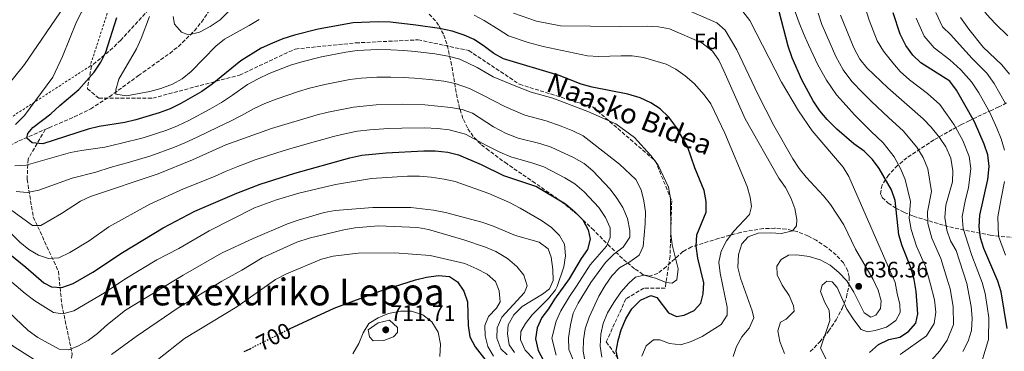
# Model space of a CAD drawing. Units: metres. Extents: x 623457 to 626882, y 4787391 to 4789766.
# Drawn here: x 624401 to 624842, y 4788271 to 4788419 of the extents above; entities that cross this region are included whole.
import ezdxf
from ezdxf.enums import TextEntityAlignment as Align

# ---------------------------------------------------------------- set-up
doc = ezdxf.new("R2010")
doc.units = ezdxf.units.M
doc.header["$MEASUREMENT"] = 0
for name, pattern in [('DGN Style 2', [1.739922, 1.043953, -0.695969]), ('DGN Style 3', [2.435891, 1.739922, -0.695969]), ('DGN Style 5', [1.217945, 0.521977, -0.695969])]:
    doc.linetypes.add(name, pattern=pattern)
for name, color, linetype, lineweight in [('Barranco lineal', 142, 'DGN Style 3', 13), ('Cota de curva de nivel directora', 7, 'Continuous', 0), ('Cota de punto acotado terreno', 7, 'Continuous', 0), ('Curva de nivel directora', 30, 'Continuous', 30), ('Curva de nivel directora no vista', 30, 'DGN Style 5', 30), ('Curva de nivel intermedia', 30, 'Continuous', 0), ('Etiqueta de zona arbolada', 92, 'Continuous', 0), ('Punto acotado terreno (símbolo)', 7, 'Continuous', 0), ('Senda', 7, 'DGN Style 3', 0), ('Tela metálica o alambrada', 7, 'DGN Style 2', 0), ('Texto de Depresión pequeña', 7, 'Continuous', 0), ('Zona arbolada', 92, 'DGN Style 3', 0)]:
    doc.layers.add(name, color=color, linetype=linetype, lineweight=lineweight)
doc.styles.add('Style-Arial', font='arial.ttf')

# ---------------------------------------------------------------- blocks, each defined once
blk = doc.blocks.new('5PATER')
at = {"layer": 'Punto acotado terreno (símbolo)', "linetype": 'Continuous', "lineweight": 0}
h = blk.add_hatch(color=51, dxfattribs=at)
edge = h.paths.add_edge_path()
edge.add_ellipse((0, 0), major_axis=(-0.11, -0.111), ratio=0.999422, start_angle=0, end_angle=360)

msp = doc.modelspace()

# ---------------------------------------------------------------- linework, layer by layer
at = {"layer": 'Barranco lineal', "color": 142, "linetype": 'DGN Style 3', "lineweight": 13}
for points in [[(624282.55, 4788429.27, 685.01), (624299.77, 4788415.21, 675.78), (624302.38, 4788411.41, 674.21), (624305.24, 4788403, 672.07), (624309.32, 4788394.33, 669.38), (624312.23, 4788388.94, 667.69), (624315.43, 4788385.22, 666.75), (624319.6, 4788382.37, 666.15), (624323.93, 4788380.2, 665.31), (624331.99, 4788377.75, 662.94), (624340.5, 4788373.07, 660.58), (624346.41, 4788369.65, 659.45), (624354.97, 4788364.59, 658.35), (624361.02, 4788361.8, 656.85), (624369.36, 4788360.13, 654.85), (624380.42, 4788359.11, 652.28), (624386.02, 4788359.03, 652.28), (624390.27, 4788359.82, 651.71), (624401.02, 4788365.13, 651.33), (624412.81, 4788370.33, 650)], [(624412.81, 4788370.33, 650), (624414.51, 4788371.08, 648.52), (624425.77, 4788375.88, 647.04), (624433.14, 4788379.52, 646.09), (624441.53, 4788384.96, 644.93), (624454.52, 4788394.4, 643.05), (624468.49, 4788404.37, 640.57), (624472.4, 4788407.44, 640.09), (624479.55, 4788414.47, 639.52), (624482.72, 4788418.37, 639.13), (624486.77, 4788424.39, 638.12)], [(624412.81, 4788370.33, 650), (624405.09, 4788356.98, 653.64), (624404.7, 4788347.88, 657.62), (624407.42, 4788331.14, 663.73), (624418.67, 4788306.75, 672.3), (624420.22, 4788291.83, 678.26), (624424.88, 4788269.63, 686.3), (624422.55, 4788257.62, 691.23), (624417.12, 4788248.88, 692.87)]]:
    msp.add_polyline3d(points, dxfattribs=at)
at = {"layer": 'Curva de nivel directora', "color": 30, "linetype": 'Continuous', "lineweight": 30, "flags": 128}
for points, elevation in [([(624781.7, 4788270.33), (624785.74, 4788273.95), (624790.31, 4788276.18), (624795.2, 4788277.21), (624799.09, 4788279.83), (624802.47, 4788283.5), (624803.36, 4788287.69), (624802.48, 4788297.74), (624801.66, 4788303.11), (624800.37, 4788307.94), (624796.24, 4788318.23), (624794.82, 4788323.03), (624793.1, 4788338.5), (624791.46, 4788343.23), (624785.95, 4788352.77), (624783.07, 4788356.86), (624779.24, 4788360.5), (624774.6, 4788363.87), (624767.04, 4788370.42), (624762.66, 4788374.81), (624759.47, 4788378.66), (624756.47, 4788383.03), (624751.32, 4788392.55), (624747.05, 4788402.31), (624745.33, 4788407.56), (624741.2, 4788423.1)], 625), ([(624843.28, 4788281.14), (624840.6, 4788297.57), (624839.04, 4788302.32), (624832.9, 4788317.01), (624831.27, 4788321.76), (624830.77, 4788326.73), (624831.05, 4788331.82), (624834.68, 4788347.8), (624835.19, 4788353.76), (624834.64, 4788358.89), (624833.02, 4788363.62), (624828.62, 4788373.69), (624820.62, 4788387.88), (624817.61, 4788391.88), (624804.7, 4788400.15), (624801.04, 4788403.56), (624797.95, 4788407.86), (624795.44, 4788412.96), (624792.24, 4788422.44)], 600), ([(624669.32, 4788266.37), (624668.34, 4788271.03), (624669.25, 4788275.8), (624670.6, 4788280.61), (624672.56, 4788285.53), (624675.33, 4788290), (624679.21, 4788293.8), (624683.8, 4788295.91), (624686.51, 4788294.96), (624691.65, 4788288.17), (624695.34, 4788286.48), (624698.67, 4788287.13), (624703.24, 4788289.13), (624706.25, 4788292.54), (624707.18, 4788296.66), (624707.46, 4788301.66), (624704.87, 4788312.59), (624704.11, 4788318.03), (624704.42, 4788323.02), (624708.62, 4788333.24), (624708.58, 4788338.08), (624707.62, 4788342.99), (624703.45, 4788353.05), (624700.28, 4788362.69), (624695.03, 4788371.58), (624691.86, 4788375.83), (624688.01, 4788379.46), (624683.82, 4788382.18), (624679, 4788384.42), (624673.54, 4788386.11), (624657.49, 4788389.21), (624652.68, 4788390.59), (624642.76, 4788394.47), (624617.94, 4788401.94), (624613.49, 4788404.23), (624609.39, 4788407.49), (624604.81, 4788410.5), (624600.24, 4788412.53), (624594.9, 4788414.3), (624589.29, 4788415.54), (624578.67, 4788417.06), (624567.33, 4788418.29), (624561.75, 4788418.47), (624550.64, 4788418.07), (624534.96, 4788415.18), (624524.29, 4788412.51), (624519.1, 4788410.86), (624514.47, 4788408.97), (624509.47, 4788406.69), (624500.27, 4788401.04), (624487.49, 4788390.59), (624482.8, 4788387.26), (624473.42, 4788381.89), (624468.74, 4788379.56), (624463.81, 4788377.67), (624453.32, 4788374.52), (624448.43, 4788373.44), (624436.88, 4788371.55), (624432.03, 4788370.35), (624411.65, 4788363.79), (624406.99, 4788364.25), (624404.54, 4788366.38), (624404.93, 4788368.48), (624407.19, 4788371.19), (624415.25, 4788377.24), (624419.27, 4788381.02), (624427.82, 4788388.16)], 650), ([(624427.82, 4788388.16), (624434.68, 4788395.9), (624437.74, 4788400.43), (624439.85, 4788404.97), (624444.9, 4788420.45)], 650), ([(624392.04, 4788318.34), (624404.13, 4788308.67), (624412.12, 4788301.64), (624415.65, 4788299.78), (624420.29, 4788299.56), (624425.31, 4788301.26), (624434.13, 4788306.34), (624447.31, 4788315.19), (624465.64, 4788326.22), (624479.68, 4788333.74), (624498.57, 4788341.75), (624509.01, 4788345.85), (624524.48, 4788350.64), (624549.07, 4788357.5), (624554.51, 4788358.7), (624565.33, 4788359.85), (624582.23, 4788360.66), (624587.3, 4788360.68), (624592.91, 4788360.1), (624597.78, 4788358.95), (624607.85, 4788354.53), (624617.8, 4788349.7), (624632.61, 4788344.66), (624645.66, 4788336.94), (624649.77, 4788333.32), (624653.39, 4788329.74), (624655.73, 4788325.33), (624656.61, 4788321.2), (624655.51, 4788316.55), (624652.59, 4788312.54), (624647.23, 4788303.32), (624640.74, 4788294.33), (624638.05, 4788289.99), (624634.96, 4788285.99), (624632.92, 4788281.42), (624632.19, 4788276.57), (624633.46, 4788271.26), (624635.78, 4788266.73)], 675), ([(624521.62, 4788280.75), (624522.04, 4788280.97), (624542.16, 4788290.2), (624562.46, 4788297.79), (624578.48, 4788302.98), (624583.34, 4788304.09), (624588.8, 4788304.82), (624593.77, 4788304.37), (624597.32, 4788301.98), (624600.19, 4788297.87), (624601.76, 4788293.1), (624602.08, 4788282.45), (624602.87, 4788277.38), (624605.13, 4788272.91), (624612.04, 4788264.07)], 700), ([(624501.88, 4788270.76), (624504.49, 4788272.1)], 700)]:
    msp.add_lwpolyline(points, dxfattribs=dict(at, elevation=elevation))
at = {"layer": 'Curva de nivel directora no vista', "color": 30, "linetype": 'DGN Style 5', "lineweight": 30, "elevation": 700, "flags": 128}
msp.add_lwpolyline([(624504.49, 4788272.1), (624508.29, 4788274.05), (624521.62, 4788280.75)], dxfattribs=at)
at = {"layer": 'Curva de nivel intermedia', "color": 30, "linetype": 'Continuous', "lineweight": 0, "flags": 128}
for points, elevation in [([(624526.2, 4788554), (624520.46, 4788549.96), (624512.42, 4788545.13), (624503.86, 4788539.97), (624496.38, 4788535.28), (624491.65, 4788532.39), (624468.2, 4788519.11), (624458.91, 4788514.28), (624456.2, 4788512.06), (624454.97, 4788506.69), (624455.39, 4788501.7), (624456.73, 4788496.5), (624457.53, 4788491.38), (624457.74, 4788485.83), (624457.37, 4788480.57), (624442.53, 4788446.05), (624435.17, 4788432.53), (624429.08, 4788422.84), (624426.75, 4788418.42), (624420.48, 4788402.9), (624416.23, 4788393.7), (624403.45, 4788376.46), (624399.53, 4788372.53)], 655), ([(624487.93, 4788543.38), (624482.52, 4788540.09), (624463.01, 4788528.39), (624450.62, 4788522.89), (624448.53, 4788519.23), (624448.13, 4788513.93), (624448.23, 4788508.69), (624449.64, 4788498.15), (624450.22, 4788488.33), (624448.61, 4788483.5), (624437.33, 4788459.36), (624428.54, 4788439.26), (624424, 4788430.13), (624421.32, 4788425.42), (624403.55, 4788399.37), (624393.6, 4788387.12)], 660), ([(624857.6, 4788467.18), (624837.7, 4788476.63), (624828.94, 4788481.57), (624815.3, 4788490.51), (624798.32, 4788503.83), (624793.92, 4788506.76), (624789.09, 4788508.02), (624787.25, 4788507.82), (624787.53, 4788503.28), (624792.3, 4788493.51), (624797.46, 4788484.5), (624804.57, 4788473.38), (624809.01, 4788466.19), (624814.17, 4788457.61), (624817.64, 4788451.36), (624822.08, 4788443.09), (624824.54, 4788437.7), (624829.23, 4788428.7), (624834.06, 4788421.92), (624837.98, 4788417.65), (624843.56, 4788412.16)], 580), ([(624498.71, 4788426.88), (624491.12, 4788419.4), (624486.53, 4788416.43), (624481.76, 4788413.85), (624476.88, 4788412.69), (624473.83, 4788413.92), (624470.63, 4788417.37), (624470.03, 4788420.9)], 640), ([(624746.54, 4788427.83), (624750.15, 4788418.03), (624752.07, 4788413.19), (624754.32, 4788408.24), (624758.5, 4788399.16), (624762.38, 4788392.29), (624766.88, 4788385.79), (624771.15, 4788381), (624774.99, 4788376.89), (624782.38, 4788369.44), (624787.75, 4788364.23), (624792.75, 4788357.96), (624795.5, 4788352.79), (624797.62, 4788347.94), (624800, 4788338.05), (624799.49, 4788330.53), (624800.27, 4788325.44), (624802.75, 4788318.04), (624806.8, 4788308.9), (624808.84, 4788301.42), (624810.73, 4788293.91), (624811.42, 4788288.46), (624810.57, 4788283.32), (624807.22, 4788277.82), (624795.42, 4788269.43)], 620), ([(624504.09, 4788416.78), (624492.98, 4788410.77), (624489.07, 4788407.65), (624478.13, 4788396.27), (624474.08, 4788393.01), (624469.71, 4788390.57), (624464.59, 4788388.6), (624459.55, 4788387.21), (624449.1, 4788385.35), (624444.33, 4788386.11), (624444.43, 4788388.01), (624445.78, 4788392.82), (624453.68, 4788406.44), (624455.71, 4788411.01), (624459.38, 4788420.91)], 645), ([(624679.76, 4788268.8), (624681.67, 4788273.4), (624684.94, 4788276.04), (624687.88, 4788276.08), (624692.22, 4788274.36), (624697.21, 4788273.86), (624701.93, 4788275.38), (624706.76, 4788277.57), (624715.24, 4788282.92), (624718.01, 4788287.08), (624718.01, 4788290.62), (624714.77, 4788305.85), (624714.18, 4788310.83), (624715.23, 4788315.71), (624717.71, 4788320.35), (624720.97, 4788324.75), (624727.89, 4788332.24), (624728.83, 4788335.71), (624728.21, 4788339.93), (624726.92, 4788344.77), (624716.86, 4788368.62), (624710.68, 4788381.75), (624707.71, 4788385.76), (624703.13, 4788390.82), (624699.14, 4788394.3), (624695.06, 4788397.22), (624690.6, 4788399.49), (624680.48, 4788402.54), (624675.47, 4788403.2), (624670.47, 4788403.3), (624660.41, 4788402.89), (624655.44, 4788403.23), (624635.55, 4788407.46), (624628.94, 4788409.26), (624620.13, 4788412.15), (624615.86, 4788414.92), (624609.28, 4788419.07), (624604.76, 4788421.41)], 645), ([(624720.6, 4788268.61), (624722.12, 4788273), (624724.59, 4788277.47), (624727.87, 4788281.26), (624729.83, 4788285.87), (624729.14, 4788289.08), (624723.88, 4788303.65), (624722.72, 4788308.52), (624723.08, 4788314.26), (624724.51, 4788319.05), (624727.44, 4788322.12), (624731.88, 4788323.85), (624737.17, 4788324), (624742.32, 4788323.65), (624747.18, 4788324.84), (624749.06, 4788327.14), (624749.18, 4788329.94), (624748.26, 4788334.85), (624746.43, 4788339.61), (624744.07, 4788344.24), (624741.13, 4788348.53), (624726.09, 4788375), (624716.55, 4788396.58), (624714.22, 4788401.25), (624711.46, 4788405.41), (624706.61, 4788409.12), (624692.2, 4788415.34), (624687.28, 4788416.23), (624682.2, 4788416.58), (624670.21, 4788416.4), (624643.35, 4788416.66), (624632.61, 4788418.79), (624622.32, 4788422.35)], 640), ([(624743.56, 4788269.92), (624741.6, 4788275.24), (624740.67, 4788280.15), (624741.8, 4788283.93), (624744.3, 4788285.35), (624747.99, 4788288.85), (624747.67, 4788291.34), (624745.76, 4788295.95), (624742.62, 4788300.47), (624740.29, 4788305.2), (624740.22, 4788309.09), (624742.18, 4788312.09), (624745.42, 4788313.98), (624749.11, 4788314.14), (624754.62, 4788313.35), (624759.61, 4788311.85), (624764.07, 4788309.48), (624767.89, 4788306.26), (624771.55, 4788302.42), (624774.7, 4788297.46), (624779.26, 4788288.11), (624782.21, 4788286.15), (624784.43, 4788287.11), (624786.64, 4788290.02), (624786.89, 4788293.52), (624785.53, 4788298.33), (624783.28, 4788303.02), (624775.41, 4788316.6), (624770.23, 4788327.63), (624764.18, 4788336.69), (624761.02, 4788340.56), (624753.35, 4788348.85), (624750.26, 4788352.78), (624747.43, 4788357.16), (624738.85, 4788372.04), (624731.66, 4788386.11), (624722.3, 4788405.95), (624717, 4788414.69), (624713.37, 4788418.07), (624701.71, 4788423.05)], 635), ([(624767.12, 4788258.05), (624759.79, 4788272.39), (624763.92, 4788284.69), (624763.64, 4788289.37), (624761.75, 4788292.71), (624759.75, 4788297.69), (624760.42, 4788300.61), (624762.56, 4788302.36), (624764.92, 4788301.98), (624767.19, 4788299.55), (624771.56, 4788289.85), (624774.64, 4788285.09), (624777.87, 4788280.7), (624780.79, 4788279.63), (624784.22, 4788280.23), (624789.22, 4788281.67), (624793.47, 4788284.69), (624795.37, 4788288.24), (624795.26, 4788291.88), (624794.02, 4788296.84), (624793.22, 4788301.78), (624772.49, 4788349.22), (624769.84, 4788353.46), (624756.03, 4788369.63), (624749.93, 4788378.57), (624742.31, 4788391.48), (624728.15, 4788419.11), (624725.03, 4788423.17)], 630), ([(624758.64, 4788422.41), (624760.37, 4788417.36), (624762.61, 4788412.17), (624766.59, 4788403), (624769.88, 4788396.99), (624773.71, 4788391.81), (624778.7, 4788386.68), (624782.43, 4788382.9), (624790.27, 4788375.52), (624796.7, 4788369.61), (624802.87, 4788362.33), (624805.65, 4788357.67), (624807.82, 4788352.69), (624809.4, 4788342.44), (624807.63, 4788333.45), (624807.79, 4788328.11), (624809.52, 4788321.6), (624813.59, 4788312.46), (624816.26, 4788303.72), (624817.73, 4788298.92), (624819.15, 4788291.05), (624819.31, 4788282.97), (624816.4, 4788275.96), (624813.19, 4788271.13), (624805.69, 4788262.75)], 615), ([(624768.67, 4788421.54), (624774.69, 4788406.84), (624777.38, 4788401.7), (624780.54, 4788397.83), (624789.88, 4788388.91), (624805.66, 4788374.99), (624809.25, 4788371.36), (624813, 4788366.7), (624815.8, 4788362.56), (624818.03, 4788357.44), (624818.94, 4788351.82), (624818.8, 4788346.82), (624815.77, 4788336.37), (624815.32, 4788330.78), (624816.29, 4788325.15), (624817.98, 4788320.41), (624820.39, 4788316.02), (624825.23, 4788301.26), (624827.1, 4788291.01), (624827.56, 4788285.74), (624827.32, 4788280.23), (624825.85, 4788275.45), (624823.44, 4788270.89)], 610), ([(624779.89, 4788424.43), (624781.57, 4788419.27), (624785.06, 4788409.9), (624787.99, 4788405.39), (624792.11, 4788400.11), (624795.46, 4788396.23), (624799.55, 4788392.53), (624807.65, 4788386.44), (624813.14, 4788381.44), (624816.48, 4788376.88), (624819.58, 4788372.37), (624823.41, 4788365.38), (624826.33, 4788358.16), (624827.06, 4788352.79), (624826.03, 4788344.2), (624824.66, 4788338.94), (624823.18, 4788331.3), (624823.53, 4788325.94), (624825.83, 4788318.89), (624827.51, 4788313.89), (624829.43, 4788308.78), (624832.13, 4788301.79), (624833.4, 4788296.75), (624834.39, 4788291.01), (624835.02, 4788285.9), (624834.92, 4788276.15), (624830.49, 4788261.39)], 605), ([(624811.3, 4788422.7), (624814.28, 4788416.23), (624818.02, 4788412.7), (624821.88, 4788408.3), (624827.59, 4788402.05), (624834.12, 4788395.43), (624837.49, 4788390.85), (624842.46, 4788381.95)], 590), ([(624508.51, 4788419.52), (624504.09, 4788416.78)], 645), ([(624802.57, 4788420.2), (624806.12, 4788412.04), (624810.61, 4788406.9), (624817.64, 4788401.44), (624822.6, 4788396.97), (624827.37, 4788391.66), (624830.6, 4788386.62), (624835.54, 4788377.82), (624838.65, 4788370.93), (624840.62, 4788366.04), (624842.06, 4788361.07)], 595), ([(624822.44, 4788420.42), (624826.13, 4788415.15), (624832.58, 4788407.14), (624840.86, 4788399.21), (624844.38, 4788395.07)], 585), ([(624399.23, 4788354.05), (624404.24, 4788354.28), (624424.15, 4788359.94), (624429.06, 4788360.93), (624439.4, 4788362.38), (624446.97, 4788364.16), (624456.67, 4788366.49), (624467.2, 4788370.02), (624472.03, 4788371.91), (624477.1, 4788374.36), (624486.39, 4788379.32), (624491.63, 4788382.29), (624496.56, 4788385.6), (624503.28, 4788390.39), (624508.15, 4788392.97), (624513.01, 4788395.32), (624522.62, 4788399.05), (624527.68, 4788400.62), (624536.45, 4788402.78), (624547.38, 4788404.88), (624552.38, 4788405.65), (624561.45, 4788406.08), (624567.42, 4788406.01), (624573.33, 4788405.59), (624578.35, 4788405.18), (624587.1, 4788404.11), (624593.05, 4788403.07), (624598.27, 4788401.73), (624606.03, 4788398.06), (624613.3, 4788393.8), (624623.4, 4788389.66), (624630.27, 4788387.02), (624639.89, 4788384.32), (624648.17, 4788381.19), (624655.65, 4788378.27), (624668.18, 4788372.84), (624676.46, 4788366.68), (624683.85, 4788358.55), (624687.16, 4788354.25), (624691.66, 4788344.47), (624692.55, 4788339.55), (624692.82, 4788323.59), (624693.37, 4788318.62), (624696.07, 4788307.86), (624695.4, 4788302.91), (624693.31, 4788301.49), (624690.6, 4788301.71), (624685.85, 4788303.72), (624680.68, 4788304.97), (624676.96, 4788304.06), (624673.89, 4788301.48), (624670.36, 4788297.38), (624667.2, 4788292.8), (624664.44, 4788288.08), (624662.48, 4788283.43), (624661.47, 4788278.53), (624661.13, 4788273.27), (624661.85, 4788268.26)], 655), ([(624399.76, 4788342.5), (624404.73, 4788342.02), (624409.85, 4788343.02), (624424.81, 4788348.49), (624435.37, 4788351.09), (624441.91, 4788353.21), (624450.44, 4788355.69), (624460.03, 4788358.45), (624470.59, 4788362.38), (624475.33, 4788364.26), (624480.79, 4788366.82), (624489.98, 4788371.38), (624495.77, 4788374), (624500.59, 4788376.5), (624506.3, 4788379.73), (624511.09, 4788381.87), (624516.55, 4788383.95), (624526.15, 4788387.24), (624531.08, 4788388.74), (624537.94, 4788390.39), (624549.04, 4788392.59), (624554.12, 4788393.23), (624561.15, 4788393.7), (624567.52, 4788393.74), (624572.97, 4788393.59), (624578.03, 4788393.3), (624584.9, 4788392.67), (624591.2, 4788391.84), (624596.29, 4788390.93), (624602.68, 4788388.63), (624608.66, 4788385.66), (624618.41, 4788380.53), (624627.36, 4788376.68), (624637.03, 4788374.17), (624643.66, 4788371.8), (624648.95, 4788369.64), (624653.49, 4788367.39), (624669.82, 4788354.81), (624677.15, 4788347.94), (624679.5, 4788343.17), (624680.7, 4788338.32), (624681.4, 4788333.35), (624681.28, 4788328), (624680.4, 4788317.8), (624678.56, 4788314.05), (624674.36, 4788311.04), (624669.75, 4788308.34), (624666.3, 4788304.72), (624663.38, 4788300.34), (624660.58, 4788295.62), (624656.15, 4788286.25), (624654.45, 4788280.97), (624653.6, 4788276), (624653.55, 4788270.97), (624654.39, 4788266.04)], 660), ([(624634.17, 4788364.01), (624624.44, 4788366.34), (624619.14, 4788368.46), (624613.42, 4788371.4), (624604.03, 4788377.51), (624599.32, 4788379.2), (624594.32, 4788380.14), (624582.71, 4788381.24), (624572.61, 4788381.59), (624560.84, 4788381.31), (624550.7, 4788380.31), (624539.43, 4788377.99), (624534.47, 4788376.85), (624514.03, 4788370.77), (624493.58, 4788363.44), (624478.62, 4788356.61), (624463.39, 4788350.41), (624433.11, 4788340.23), (624428.58, 4788338.11), (624420, 4788332.57), (624410.87, 4788327.21), (624407.13, 4788327.2), (624396.16, 4788335.22)], 665), ([(624641.47, 4788269.24), (624639.54, 4788276.76), (624641.43, 4788284.4), (624643.57, 4788288.98), (624647.47, 4788295.43), (624650.56, 4788300.03), (624656.72, 4788309.72), (624663.96, 4788318.05), (624665.65, 4788321.85), (624665.62, 4788326.19), (624663.49, 4788330.87), (624660.52, 4788335.27), (624653.93, 4788342.27), (624649.8, 4788345.95), (624645.29, 4788348.62), (624635.88, 4788353.54), (624631.02, 4788355.14), (624621.12, 4788358.02), (624616.22, 4788360.17), (624610.63, 4788362.96), (624600.9, 4788368.23), (624593.62, 4788370.12), (624588.32, 4788370.65), (624582.47, 4788370.95), (624572.42, 4788370.89), (624566.47, 4788370.66), (624558.11, 4788370.07), (624552.6, 4788369.5), (624547.44, 4788368.4), (624541.84, 4788367.08), (624536.95, 4788365.83), (624532.15, 4788364.45), (624522.29, 4788361.61), (624516.87, 4788359.97), (624506.81, 4788356.62), (624498.97, 4788353.73), (624493.8, 4788351.56), (624488.49, 4788349.21), (624474.62, 4788343.66), (624459.55, 4788336.79), (624441.29, 4788326.69), (624432.52, 4788320.34), (624423.79, 4788315.14), (624418.81, 4788312.8), (624414.28, 4788312.52), (624409.79, 4788313.99), (624405.45, 4788316.47), (624401.47, 4788319.74), (624393.68, 4788327.65)], 670), ([(624649.05, 4788267.11), (624647.15, 4788271.74), (624646.89, 4788276.95), (624647.89, 4788282.8), (624649.09, 4788287.98), (624651.27, 4788292.48), (624656.98, 4788301.78), (624663.51, 4788310.7), (624667.25, 4788314.36), (624671.4, 4788317.62), (624674.36, 4788322.05), (624674.37, 4788325.09), (624673.37, 4788330.36), (624671.23, 4788335.28), (624668.61, 4788339.54), (624665.57, 4788343.61), (624657.83, 4788351.82), (624653.94, 4788354.96), (624649.22, 4788357.76), (624639.15, 4788362.41), (624634.17, 4788364.01)], 665), ([(624388.55, 4788309.68), (624403.85, 4788296.76), (624408.17, 4788293.54), (624416.44, 4788288.27), (624420.65, 4788287.65), (624425.55, 4788289.04), (624439.29, 4788297.17), (624448.4, 4788303.27), (624462.68, 4788311.95), (624472.58, 4788317.01), (624486.16, 4788324.83), (624506.42, 4788335.2), (624516.34, 4788338.81), (624526.25, 4788341.76), (624542.75, 4788345.65), (624558.75, 4788348.28), (624574.98, 4788349.41), (624580.35, 4788349.39), (624585.44, 4788348.95), (624591.31, 4788348.09), (624596.17, 4788346.93), (624611.33, 4788341.62), (624620.55, 4788337.6), (624625.37, 4788335.09), (624634.92, 4788329.58), (624639.3, 4788326.3), (624642.89, 4788322.82), (624645.2, 4788318.94), (624645.68, 4788313.74), (624644.89, 4788308.8), (624641.96, 4788299.88), (624641.17, 4788298.44), (624638.08, 4788294.51), (624630.77, 4788287.31), (624627.66, 4788283.4), (624625.67, 4788279.75), (624625.43, 4788276.05), (624627.56, 4788271.42), (624631.11, 4788267.68)], 680), ([(624842.05, 4788346.93), (624840.54, 4788339.33), (624839.07, 4788331.16), (624839.42, 4788322.56), (624842.46, 4788314.04)], 595), ([(624393.45, 4788291.25), (624405.1, 4788280.3), (624409.53, 4788277.14), (624418.97, 4788271.92), (624423.32, 4788271.65), (624427.66, 4788273.37), (624432.03, 4788275.79), (624436.17, 4788278.91), (624440.61, 4788282.93), (624448.71, 4788289.4), (624474.48, 4788304.95), (624491.7, 4788314.9), (624505.91, 4788321.44), (624521.27, 4788327.98), (624525.98, 4788329.66), (624537.69, 4788333.05), (624542.61, 4788333.96), (624559.44, 4788335.38), (624576.36, 4788335.37), (624586.51, 4788334.17), (624591.97, 4788333.07), (624608.25, 4788328.7), (624613, 4788327.17), (624623.24, 4788322.85), (624633.76, 4788319.76), (624637.79, 4788316.79), (624639.19, 4788313.02), (624639.95, 4788307.56), (624640.11, 4788302.56), (624638.45, 4788298.93), (624635.28, 4788296.54), (624626.25, 4788291.04), (624622.47, 4788287.23), (624619.95, 4788282.82), (624619.62, 4788278.82), (624620.43, 4788273.88), (624622.82, 4788270.35)], 685), ([(624442.38, 4788269.43), (624453.52, 4788277.53), (624472.33, 4788290.39), (624491.84, 4788302.35), (624500.81, 4788307.25), (624509.8, 4788312.72), (624525.43, 4788319.79), (624530.86, 4788321.6), (624546.48, 4788325.39), (624551.49, 4788326.29), (624561.91, 4788327.14), (624579.44, 4788326.44), (624584.35, 4788325.51), (624600.11, 4788320.9), (624609.89, 4788317.54), (624614.5, 4788315.6), (624619.67, 4788312.48), (624623.77, 4788308.86), (624626.98, 4788305.06), (624628.41, 4788300.26), (624627.25, 4788297.33), (624617.09, 4788286.2), (624614.98, 4788281.45), (624614.91, 4788276.81), (624616.65, 4788272.07), (624619.52, 4788269.35)], 690), ([(624462.96, 4788267.07), (624475.08, 4788276.69), (624498.51, 4788290.91), (624515.84, 4788303.15), (624520.73, 4788305.66), (624536.36, 4788312.12), (624541.68, 4788313.46), (624552.87, 4788314.94), (624569.29, 4788315.03), (624585.06, 4788313.79), (624600.57, 4788310.2), (624605.88, 4788307.89), (624610.49, 4788305.43), (624614.27, 4788302.18), (624616, 4788298.05), (624616.41, 4788293.04), (624614.67, 4788290.28), (624611.09, 4788286.58), (624609.56, 4788282.54), (624609.64, 4788277.9), (624610.81, 4788273.04), (624613.38, 4788268.7)], 695), ([(624348.74, 4788262.73), (624349.86, 4788273.94), (624349.96, 4788278.94), (624348.65, 4788295.07), (624349.15, 4788300.04), (624351.42, 4788302.78), (624354.41, 4788303.17), (624359.33, 4788302.35), (624364.81, 4788300.48), (624369.07, 4788297.85), (624374.03, 4788294.05), (624378.46, 4788291.14), (624382.3, 4788287.9), (624393.87, 4788276.59), (624398.95, 4788272.91), (624407.9, 4788267.28)], 690), ([(624550.49, 4788269.73), (624553.09, 4788274.49), (624555, 4788279.22), (624557.68, 4788283.43), (624561.82, 4788285.95), (624566.41, 4788287.91), (624571.77, 4788288.97), (624576.77, 4788288.86), (624581.78, 4788287.26), (624585.75, 4788284.08), (624588.67, 4788279.47), (624589.75, 4788274.1), (624589.33, 4788268.52)], 705), ([(624559.49, 4788275.55), (624557.88, 4788277.35), (624557.3, 4788280.56), (624561.79, 4788283.71), (624566.82, 4788284.92), (624570.51, 4788281.55), (624570.49, 4788279.28), (624568.69, 4788277.47), (624564.36, 4788275.69), (624559.49, 4788275.55)], 710)]:
    msp.add_lwpolyline(points, dxfattribs=dict(at, elevation=elevation))
at = {"layer": 'Senda', "color": 7, "linetype": 'DGN Style 3', "lineweight": 0}
msp.add_polyline3d([(624462.5, 4788427.55, 643.96), (624446.58, 4788410.26, 648.93), (624443.04, 4788406.83, 649.7), (624433.5, 4788398.68, 650.81), (624431.66, 4788388.46, 648.93), (624436.79, 4788384.34, 647.76), (624460.96, 4788384.34, 646.52), (624499.78, 4788394.64, 652.36), (624524.68, 4788406.31, 652.44), (624551.79, 4788409.06, 653.62), (624579.62, 4788410.43, 652.72), (624602.33, 4788405.63, 652.49), (624625.03, 4788390.52, 654.34), (624658, 4788380.22, 653.93), (624685.83, 4788356.19, 654.96), (624693.15, 4788338.33, 654.82), (624692.42, 4788313.61, 655), (624690.22, 4788299.19, 653.2), (624680.7, 4788299.19, 652.08), (624672.65, 4788294.38, 652.86), (624663.86, 4788275.16, 653.36), (624669.72, 4788266.92, 649.77)], dxfattribs=at)
at = {"layer": 'Tela metálica o alambrada', "color": 7, "linetype": 'DGN Style 2', "lineweight": 0}
msp.add_polyline3d([(624272.84, 4788451.85, 691.03), (624272.96, 4788452.4, 691.16), (624274.87, 4788456.53, 691.16), (624301.88, 4788467.18, 691.63), (624340.59, 4788484.57, 691.73), (624353.18, 4788491.33, 692.11), (624377.24, 4788513.52, 693.63), (624384.9, 4788519.85, 693.16), (624409.33, 4788478.72, 673.84), (624436.56, 4788441.15, 655.19), (624443.26, 4788430.6, 651.76), (624432.85, 4788398.63, 651.19), (624386.37, 4788368.52, 657.85), (624352.59, 4788371.03, 661.85), (624326.74, 4788401.08, 671.17), (624305.65, 4788417.03, 678.02), (624275.34, 4788440.27, 688.97), (624271.16, 4788444.22, 689.35), (624272.84, 4788451.85, 691.03)], dxfattribs=at)
at = {"layer": 'Zona arbolada', "color": 92, "linetype": 'DGN Style 3', "lineweight": 0}
for points in [[(624755.17, 4788270.8, 647.9), (624759.46, 4788275.13, 647.08), (624763.33, 4788279.92, 646.31), (624766.68, 4788284.98, 645.59), (624769.39, 4788290.13, 644.91), (624771.35, 4788295.19, 644.28), (624772.44, 4788299.98, 643.71), (624772.55, 4788304.31, 643.18), (624772.01, 4788306.88, 642.86), (624770.02, 4788310.51, 642.55), (624766.69, 4788314.14, 642.53), (624762.47, 4788317.58, 642.76), (624757.78, 4788320.64, 643.18), (624754.13, 4788322.63, 643.62), (624749.35, 4788324.53, 644.31), (624744.39, 4788325.63, 645.14), (624739.31, 4788326.04, 646.11), (624734.16, 4788325.87, 647.2), (624723.93, 4788324.2, 649.72), (624714.14, 4788321.51, 652.64), (624701.98, 4788317.64, 657.32), (624698.17, 4788315.57, 659.48), (624690.65, 4788308.73, 665.27), (624686.93, 4788305.84, 668.2), (624683.22, 4788304.58, 670.7), (624680.25, 4788305.39, 672.16), (624676.57, 4788307.9, 673.48), (624672.9, 4788310.87, 674.59), (624665.58, 4788317.74, 676.27), (624658.26, 4788325.13, 677.36), (624650.94, 4788332.17, 678.05), (624644.25, 4788337.64, 678.47), (624632.06, 4788346.26, 678.83), (624619.44, 4788354.84, 678.38), (624611.32, 4788360.79, 677.42), (624607.67, 4788363.72, 676.73), (624604.32, 4788367.12, 675.71), (624601.72, 4788370.97, 674.33), (624599.73, 4788375.19, 672.64), (624598.24, 4788379.71, 670.73), (624597.11, 4788384.45, 668.66), (624594.67, 4788399.15, 662.19), (624592.55, 4788408.57, 658.35), (624590.96, 4788412.93, 656.78), (624588.85, 4788416.95, 655.54), (624587.48, 4788418.92, 655.04), (624584.41, 4788422.23, 654.25)], [(624676.57, 4788307.9, 673.48), (624672.9, 4788310.87, 674.59), (624665.58, 4788317.74, 676.27), (624658.26, 4788325.13, 677.36), (624650.94, 4788332.17, 678.05), (624644.25, 4788337.64, 678.47), (624632.06, 4788346.26, 678.83), (624619.44, 4788354.84, 678.38), (624611.32, 4788360.79, 677.42), (624607.67, 4788363.72, 676.73), (624604.32, 4788367.12, 675.71), (624601.72, 4788370.97, 674.33), (624599.73, 4788375.19, 672.64), (624598.24, 4788379.71, 670.73), (624597.11, 4788384.45, 668.66), (624594.67, 4788399.15, 662.19), (624592.55, 4788408.57, 658.35), (624590.96, 4788412.93, 656.78), (624588.85, 4788416.95, 655.54), (624587.48, 4788418.92, 655.04), (624584.41, 4788422.23, 654.25)], [(624843.05, 4788382.15, 592.99), (624839.54, 4788380.42, 594.81), (624836.19, 4788378.84, 598.08), (624829.64, 4788375.81, 606.43), (624826.29, 4788374.21, 610.24), (624822.79, 4788372.44, 612.97), (624818.64, 4788370.23, 614.89), (624810.49, 4788365.56, 618.05), (624798.44, 4788357.62, 622.68), (624794.27, 4788354.14, 624.7), (624790.22, 4788349.85, 627.06), (624787.3, 4788345.43, 629.3), (624786.52, 4788341.52, 630.95), (624787.33, 4788339.86, 631.44), (624790.08, 4788337.33, 631.39), (624793.39, 4788335.1, 630.26), (624797.17, 4788333.14, 628.28), (624801.33, 4788331.4, 625.67), (624815.21, 4788327.25, 616.44), (624820.02, 4788326.11, 613.66), (624824.77, 4788325.02, 611.4), (624835.68, 4788322.92, 607.78), (624850.4, 4788321.38, 603.6)], [(624843.05, 4788382.15, 592.99), (624839.54, 4788380.42, 594.81), (624836.19, 4788378.84, 598.08), (624829.64, 4788375.81, 606.43), (624826.29, 4788374.21, 610.24), (624822.79, 4788372.44, 612.97), (624818.64, 4788370.23, 614.89), (624810.49, 4788365.56, 618.05), (624798.44, 4788357.62, 622.68), (624794.27, 4788354.14, 624.7), (624790.22, 4788349.85, 627.06), (624787.3, 4788345.43, 629.3), (624786.52, 4788341.52, 630.95), (624787.33, 4788339.86, 631.44), (624790.08, 4788337.33, 631.39), (624793.39, 4788335.1, 630.26), (624797.17, 4788333.14, 628.28), (624801.33, 4788331.4, 625.67), (624815.21, 4788327.25, 616.44), (624820.02, 4788326.11, 613.66), (624824.77, 4788325.02, 611.4), (624835.68, 4788322.92, 607.78), (624850.4, 4788321.38, 603.6)], [(624755.17, 4788270.8, 647.9), (624759.46, 4788275.13, 647.08), (624763.33, 4788279.92, 646.31), (624766.68, 4788284.98, 645.59), (624769.39, 4788290.13, 644.91), (624771.35, 4788295.19, 644.28), (624772.44, 4788299.98, 643.71), (624772.55, 4788304.31, 643.18), (624772.01, 4788306.88, 642.86), (624770.02, 4788310.51, 642.55), (624766.69, 4788314.14, 642.53), (624762.47, 4788317.58, 642.76), (624757.78, 4788320.64, 643.18), (624754.13, 4788322.63, 643.62), (624749.35, 4788324.53, 644.31), (624744.39, 4788325.63, 645.14), (624739.31, 4788326.04, 646.11), (624734.16, 4788325.87, 647.2), (624723.93, 4788324.2, 649.72), (624714.14, 4788321.51, 652.64), (624701.98, 4788317.64, 657.32), (624698.17, 4788315.57, 659.48), (624690.65, 4788308.73, 665.27), (624686.93, 4788305.84, 668.2), (624683.22, 4788304.58, 670.7), (624680.25, 4788305.39, 672.16), (624676.57, 4788307.9, 673.48)]]:
    msp.add_polyline3d(points, dxfattribs=at)

# ---------------------------------------------------------------- block references
at = {"layer": 'Punto acotado terreno (símbolo)', "color": 7, "linetype": 'Continuous', "lineweight": 0, "xscale": 10, "yscale": 10, "zscale": 10}
for p in [(624776.82, 4788300.02, 636.36), (624565.17, 4788280.54, 711.71)]:
    msp.add_blockref('5PATER', p, dxfattribs=at)

# ---------------------------------------------------------------- texts
at = {"color": 7, "linetype": 'Continuous', "lineweight": 0, "style": 'Style-Arial'}
msp.add_text('Naasko Bidea', height=9, rotation=338.1072, dxfattribs=at).set_placement((624672.66, 4788373.14, 654.36), align=Align.CENTER)
at = {"layer": 'Cota de curva de nivel directora', "color": 7, "linetype": 'Continuous', "lineweight": 0, "style": 'Style-Arial'}
msp.add_text('700', height=7, rotation=26.7049, dxfattribs=at).set_placement((624514.97, 4788277.41, 700), align=Align.MIDDLE_CENTER)
at = {"layer": 'Cota de punto acotado terreno', "color": 7, "linetype": 'Continuous', "lineweight": 0, "style": 'Style-Arial'}
for s, p in [('636.36', (624778.8, 4788304.02, 636.36)), ('711.71', (624567.25, 4788284.54, 711.71))]:
    msp.add_text(s, height=7, dxfattribs=at).set_placement(p)
at = {"layer": 'Etiqueta de zona arbolada', "color": 92, "linetype": 'Continuous', "lineweight": 0, "style": 'Style-Arial'}
msp.add_text('Fd', height=7, dxfattribs=at).set_placement((624708.72, 4788409.7, 639.59), align=Align.MIDDLE_CENTER)
at = {"layer": 'Texto de Depresión pequeña', "color": 7, "linetype": 'Continuous', "lineweight": 0, "style": 'Style-Arial'}
msp.add_text('Arretxexuriko Lepoa', height=12, dxfattribs=at).set_placement((624514.51, 4788297.48, 688.16), align=Align.MIDDLE_CENTER)

doc.saveas('drawing.dxf')
